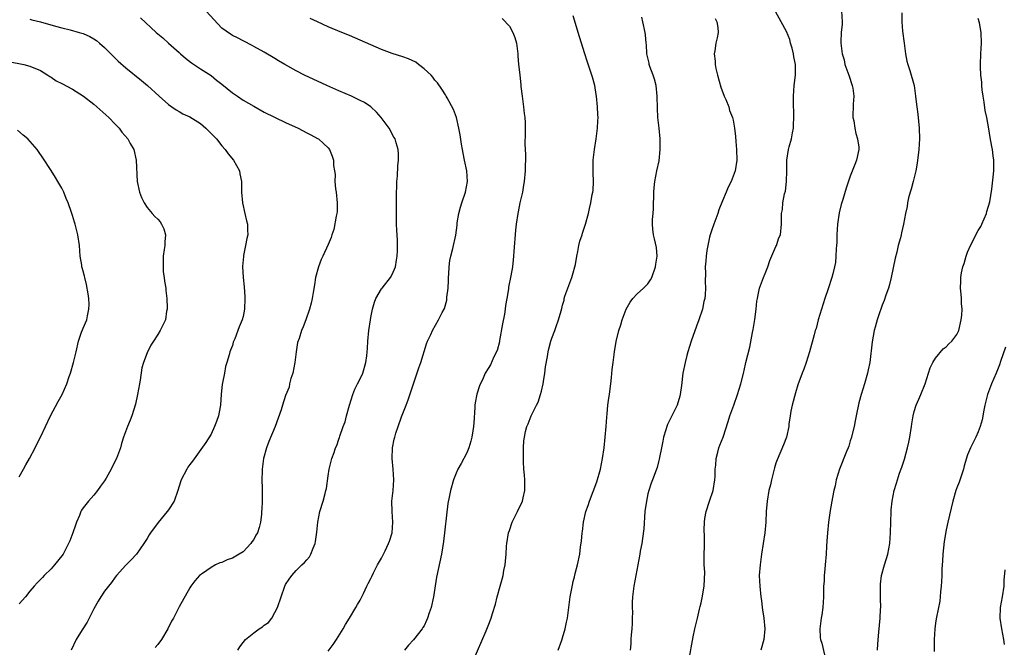
# Model space of a CAD drawing. Units: inches. Extents: x 2505447 to 2508000, y 1518000 to 1521000.
# Drawn here: x 2506309 to 2506494, y 1518980 to 1519097 of the extents above; entities that cross this region are included whole.
import ezdxf

# ---------------------------------------------------------------- set-up
doc = ezdxf.new("R2010")
doc.units = ezdxf.units.IN
doc.header["$MEASUREMENT"] = 0
doc.layers.add('LD25051518_10ft', color=9, linetype='Continuous')

msp = doc.modelspace()

# ---------------------------------------------------------------- linework, layer by layer
at = {"layer": 'LD25051518_10ft'}
for points, elevation in [([(2506311, 1519097.46), (2506311.38, 1519097.38), (2506313, 1519096.96), (2506315.8, 1519096.2), (2506317, 1519095.84), (2506318.53, 1519095.47), (2506320.27, 1519095), (2506321, 1519094.78), (2506322.24, 1519094.24), (2506323, 1519093.81), (2506323.49, 1519093.49), (2506324.07, 1519093), (2506325, 1519092.15), (2506326.57, 1519090.57), (2506327.59, 1519089.59), (2506329, 1519088.36), (2506331.96, 1519085.96), (2506333.04, 1519085.04), (2506335.27, 1519083), (2506337, 1519081.47), (2506337.63, 1519081), (2506338.43, 1519080.43), (2506339, 1519080.14), (2506339.71, 1519079.71), (2506341, 1519079.13), (2506343, 1519077.87), (2506344.04, 1519077), (2506345, 1519076.03), (2506345.53, 1519075.53), (2506346.01, 1519075), (2506347, 1519073.73), (2506347.68, 1519073), (2506348.2, 1519072.2), (2506349.24, 1519071), (2506350.32, 1519069), (2506350.41, 1519068.41), (2506350.71, 1519067), (2506350.74, 1519065), (2506350.91, 1519063), (2506351.36, 1519061), (2506351.63, 1519059.63), (2506351.84, 1519059), (2506351.85, 1519057.85), (2506351.93, 1519057), (2506351.72, 1519056.28), (2506351.49, 1519055), (2506351.11, 1519053.11), (2506351.06, 1519052.94), (2506350.93, 1519051.07), (2506351.02, 1519049), (2506351.22, 1519047.22), (2506351.36, 1519045.36), (2506351.37, 1519045), (2506351.27, 1519043), (2506351, 1519041.68), (2506350.82, 1519041), (2506350.29, 1519039.71), (2506349.45, 1519037.45), (2506349.18, 1519036.82), (2506349, 1519036.22), (2506348.65, 1519035.35), (2506348.55, 1519035), (2506348.43, 1519034.43), (2506347.97, 1519033), (2506347.71, 1519032.29), (2506347.51, 1519031), (2506347.17, 1519029.17), (2506347.1, 1519028.9), (2506346.91, 1519027.09), (2506346.78, 1519025), (2506346.71, 1519024.71), (2506346.41, 1519023), (2506346.05, 1519021.95), (2506345.66, 1519021), (2506345, 1519019.55), (2506344.01, 1519017.99), (2506341.49, 1519014.51), (2506341, 1519013.88), (2506340.67, 1519013.33), (2506340.43, 1519013), (2506339.39, 1519011), (2506339, 1519009.8), (2506338.78, 1519009), (2506338.06, 1519007), (2506337, 1519005.32), (2506336.78, 1519005), (2506335.06, 1519002.94), (2506333.64, 1519001), (2506333.39, 1519000.62), (2506333, 1518999.95), (2506332.62, 1518999.38), (2506332.39, 1518999), (2506331, 1518997.01), (2506330.02, 1518995.98), (2506329, 1518994.95), (2506327.26, 1518993), (2506327, 1518992.67), (2506326.33, 1518991.67), (2506325.72, 1518991), (2506325, 1518990.04), (2506324.3, 1518989), (2506323.81, 1518988.19), (2506323, 1518986.76), (2506322.15, 1518985), (2506321.76, 1518984.24), (2506320.82, 1518982.82), (2506319.66, 1518981), (2506318.74, 1518979)], 7680), ([(2506331.74, 1519097.74), (2506334.69, 1519095), (2506335.97, 1519093.97), (2506337.03, 1519093), (2506339, 1519091.24), (2506339.25, 1519091), (2506340.19, 1519090.19), (2506341.31, 1519089.31), (2506343, 1519088.18), (2506345, 1519086.9), (2506346.05, 1519086.05), (2506347, 1519085.31), (2506349, 1519083.68), (2506349.94, 1519083), (2506351, 1519082.28), (2506353, 1519081.12), (2506355, 1519080.04), (2506359, 1519078.05), (2506361.36, 1519077), (2506363, 1519076.16), (2506363.74, 1519075.74), (2506365, 1519075.1), (2506365.17, 1519075), (2506366.13, 1519074.13), (2506367, 1519073.3), (2506367.25, 1519073), (2506367.74, 1519071.74), (2506367.97, 1519071), (2506368, 1519070), (2506368.16, 1519069), (2506368.29, 1519068.29), (2506368.26, 1519067), (2506368.35, 1519065.65), (2506368.46, 1519065), (2506368.66, 1519063), (2506368.65, 1519061.35), (2506368.6, 1519061), (2506368.46, 1519060.46), (2506368.02, 1519057.98), (2506367.66, 1519057), (2506367.53, 1519056.47), (2506367, 1519055.15), (2506365.97, 1519053), (2506365.65, 1519052.35), (2506365.14, 1519051), (2506364.63, 1519049), (2506364.42, 1519047.58), (2506364.14, 1519046.14), (2506363.98, 1519045), (2506363.82, 1519044.18), (2506363.5, 1519043), (2506362.78, 1519041), (2506362.26, 1519039.74), (2506361.99, 1519039), (2506361.52, 1519037.52), (2506361.24, 1519036.76), (2506360.97, 1519035.03), (2506360.73, 1519033), (2506360.33, 1519031), (2506360, 1519030), (2506359.74, 1519029), (2506359.65, 1519028.35), (2506359, 1519026.81), (2506358.4, 1519025), (2506358.14, 1519024.14), (2506357.01, 1519021.01), (2506355.85, 1519018.15), (2506355.41, 1519017), (2506354.87, 1519015), (2506354.61, 1519013), (2506354.58, 1519012.58), (2506354.55, 1519011), (2506354.59, 1519009.41), (2506354.58, 1519007), (2506354.51, 1519005.49), (2506354.5, 1519005), (2506354.46, 1519004.46), (2506354.3, 1519003), (2506354.02, 1519002.03), (2506353.69, 1519001), (2506353.42, 1519000.58), (2506353, 1518999.79), (2506352.66, 1518999.34), (2506352.46, 1518999), (2506351, 1518997.48), (2506350.25, 1518997), (2506349, 1518996.26), (2506348.05, 1518995.95), (2506347, 1518995.46), (2506346.63, 1518995.37), (2506345.84, 1518995), (2506345, 1518994.53), (2506343.4, 1518993.4), (2506343, 1518993.14), (2506342.85, 1518993), (2506341.98, 1518992.02), (2506341.2, 1518991), (2506341, 1518990.7), (2506339, 1518987.1), (2506337.92, 1518985), (2506337.56, 1518984.44), (2506336.87, 1518983), (2506335.68, 1518981), (2506335, 1518980.07), (2506334.52, 1518979.48)], 7670), ([(2506350.02, 1518979), (2506350.41, 1518979.59), (2506351, 1518980.43), (2506351.47, 1518981), (2506353, 1518982.25), (2506354.06, 1518983), (2506354.63, 1518983.37), (2506355, 1518983.68), (2506355.79, 1518984.21), (2506356.39, 1518985), (2506357, 1518986.07), (2506357.5, 1518987), (2506358.13, 1518989), (2506358.82, 1518991), (2506359, 1518991.35), (2506359.67, 1518992.33), (2506360.16, 1518993), (2506361, 1518993.94), (2506362.07, 1518995), (2506362.57, 1518995.43), (2506363, 1518995.94), (2506363.46, 1518996.54), (2506363.71, 1518997), (2506364.14, 1518998.14), (2506364.53, 1518999), (2506364.63, 1518999.37), (2506364.86, 1519001.14), (2506365.02, 1519003), (2506365.43, 1519005), (2506366.04, 1519007), (2506366.4, 1519008.4), (2506366.57, 1519009), (2506366.65, 1519009.35), (2506367, 1519011.73), (2506367.2, 1519013), (2506367.53, 1519014.47), (2506367.69, 1519015), (2506368.08, 1519016.08), (2506368.39, 1519017), (2506368.59, 1519017.41), (2506369, 1519018.64), (2506369.1, 1519018.9), (2506369.16, 1519019.16), (2506369.8, 1519021), (2506370.16, 1519021.84), (2506370.43, 1519023), (2506371, 1519025), (2506371.62, 1519027), (2506372.01, 1519027.99), (2506372.5, 1519029), (2506373, 1519029.94), (2506373.47, 1519031), (2506374.07, 1519033), (2506374.24, 1519034.24), (2506374.32, 1519035), (2506374.34, 1519035.66), (2506374.43, 1519037), (2506374.61, 1519039), (2506374.91, 1519041), (2506375, 1519041.49), (2506375.32, 1519043), (2506375.67, 1519044.33), (2506375.94, 1519045), (2506377, 1519046.85), (2506377.1, 1519047), (2506378.71, 1519049), (2506379, 1519049.51), (2506379.63, 1519051), (2506379.8, 1519052.2), (2506379.94, 1519053), (2506380, 1519054), (2506379.97, 1519055), (2506379.97, 1519055.97), (2506379.86, 1519057.86), (2506379.84, 1519059), (2506379.8, 1519059.8), (2506379.84, 1519062.16), (2506379.81, 1519063), (2506379.81, 1519065), (2506379.88, 1519065.88), (2506379.88, 1519067), (2506380, 1519068), (2506380.06, 1519069.94), (2506380.18, 1519071), (2506380.17, 1519072.17), (2506380.1, 1519073), (2506379.73, 1519074.27), (2506379.55, 1519075), (2506379.33, 1519075.34), (2506378.42, 1519077), (2506376.94, 1519079), (2506376.04, 1519080.04), (2506375, 1519081), (2506373.83, 1519081.83), (2506373, 1519082.24), (2506371.39, 1519083), (2506369, 1519084.01), (2506366.75, 1519085), (2506362.52, 1519087), (2506361, 1519087.78), (2506358.83, 1519089), (2506357.68, 1519089.68), (2506357, 1519090.12), (2506355, 1519091.27), (2506353, 1519092.36), (2506352.6, 1519092.6), (2506351.28, 1519093.28), (2506351, 1519093.4), (2506349.95, 1519093.95), (2506349, 1519094.41), (2506348.64, 1519094.64), (2506347, 1519095.79), (2506344.07, 1519099)], 7660), ([(2506367, 1518978.81), (2506367.94, 1518980.06), (2506368.57, 1518981), (2506369.82, 1518983), (2506370.22, 1518983.78), (2506370.99, 1518985), (2506372.17, 1518987), (2506372.46, 1518987.54), (2506373, 1518988.4), (2506373.61, 1518989.61), (2506374.25, 1518991), (2506374.47, 1518991.53), (2506375, 1518992.47), (2506375.16, 1518992.84), (2506375.51, 1518993.51), (2506376.24, 1518995), (2506377, 1518996.26), (2506377.66, 1518997.66), (2506378.34, 1518999), (2506378.52, 1518999.48), (2506379.01, 1519001), (2506379.13, 1519003), (2506378.97, 1519005), (2506378.96, 1519007), (2506379.2, 1519009), (2506379.33, 1519011), (2506379.19, 1519013), (2506378.99, 1519015), (2506379.04, 1519017), (2506379.37, 1519018.63), (2506379.47, 1519019), (2506379.71, 1519019.71), (2506380.12, 1519021), (2506380.78, 1519022.78), (2506381, 1519023.41), (2506381.64, 1519025), (2506382, 1519026), (2506382.98, 1519029), (2506384, 1519032), (2506384.37, 1519033), (2506385.46, 1519036.54), (2506385.65, 1519037), (2506386.26, 1519038.26), (2506386.57, 1519039), (2506387.71, 1519041), (2506388.4, 1519042.4), (2506388.82, 1519043.18), (2506389.27, 1519044.73), (2506389.29, 1519045), (2506389.29, 1519045.29), (2506389.51, 1519047), (2506389.59, 1519048.41), (2506389.59, 1519049), (2506389.65, 1519049.65), (2506389.7, 1519051), (2506389.83, 1519052.17), (2506390.02, 1519053), (2506390.4, 1519054.4), (2506390.93, 1519056.93), (2506391.18, 1519058.82), (2506391.21, 1519059.21), (2506391.51, 1519061), (2506391.85, 1519062.15), (2506392.07, 1519063), (2506392.74, 1519065), (2506393.15, 1519067), (2506393, 1519069), (2506392.58, 1519071), (2506392.34, 1519072.34), (2506392.19, 1519073), (2506392.01, 1519073.99), (2506391.77, 1519075.77), (2506391.54, 1519077), (2506391.05, 1519079.05), (2506390.5, 1519080.5), (2506389.3, 1519082.7), (2506389.15, 1519083), (2506389, 1519083.25), (2506388.34, 1519084.34), (2506387.52, 1519085.52), (2506387, 1519086.06), (2506386.62, 1519086.62), (2506386.3, 1519087), (2506385, 1519088.19), (2506383.97, 1519089), (2506383.41, 1519089.41), (2506382.05, 1519090.05), (2506381, 1519090.42), (2506379, 1519091.06), (2506377, 1519091.8), (2506371, 1519094.4), (2506369.56, 1519095), (2506367, 1519096.03), (2506365, 1519096.97), (2506363.63, 1519097.63)], 7650), ([(2506399.63, 1519097.63), (2506401, 1519096.15), (2506401.65, 1519095), (2506402.05, 1519094.05), (2506402.35, 1519093), (2506402.51, 1519091.49), (2506402.59, 1519091), (2506402.59, 1519090.59), (2506402.73, 1519089), (2506402.94, 1519087.06), (2506403.12, 1519085.12), (2506403.16, 1519084.84), (2506403.37, 1519083), (2506403.47, 1519082.53), (2506403.68, 1519081), (2506403.79, 1519079.79), (2506403.92, 1519079), (2506403.95, 1519078.05), (2506403.96, 1519075.96), (2506403.91, 1519074.09), (2506404.04, 1519072.04), (2506404, 1519071), (2506403.94, 1519070.06), (2506403.94, 1519069), (2506403.77, 1519067), (2506403.68, 1519066.32), (2506403.44, 1519065), (2506402.99, 1519063), (2506402.68, 1519061.32), (2506402.58, 1519061), (2506402.29, 1519059), (2506402.16, 1519057.84), (2506401.85, 1519053.85), (2506401.77, 1519053), (2506401.68, 1519052.32), (2506401.56, 1519051), (2506401.29, 1519049.29), (2506400.85, 1519047.15), (2506400.82, 1519046.82), (2506400.51, 1519045), (2506400.28, 1519043.72), (2506400.22, 1519043), (2506400.09, 1519042.09), (2506399.72, 1519040.28), (2506399.13, 1519037.13), (2506399.12, 1519036.88), (2506398.72, 1519035.28), (2506398.07, 1519034.07), (2506397.43, 1519032.57), (2506397, 1519031.88), (2506396.48, 1519031), (2506396.08, 1519030.08), (2506395.37, 1519028.63), (2506394.91, 1519027.09), (2506394.55, 1519025.45), (2506394.51, 1519025), (2506394.53, 1519024.53), (2506394.3, 1519021.7), (2506394.29, 1519021), (2506394.17, 1519020.17), (2506393.96, 1519019), (2506393.75, 1519018.25), (2506393.38, 1519017), (2506393, 1519016.07), (2506391.93, 1519014.07), (2506391.32, 1519013), (2506391, 1519012.26), (2506390.5, 1519011), (2506389.93, 1519009), (2506389.7, 1519007.7), (2506389.46, 1519006.54), (2506388.62, 1518999.38), (2506388.27, 1518997), (2506387.33, 1518992.67), (2506386.78, 1518989), (2506386.33, 1518987), (2506385.97, 1518985.97), (2506385.66, 1518985), (2506385.47, 1518984.53), (2506385, 1518983.57), (2506384.78, 1518983.22), (2506384.62, 1518983), (2506383, 1518980.95), (2506382.06, 1518979.94), (2506381.33, 1518979)], 7640), ([(2506394.23, 1518977), (2506396.65, 1518982.65), (2506397, 1518983.54), (2506397.61, 1518985), (2506397.85, 1518985.85), (2506398.4, 1518987.6), (2506398.7, 1518989), (2506399.25, 1518991), (2506399.67, 1518992.33), (2506399.81, 1518993), (2506399.96, 1518993.96), (2506400.19, 1518995), (2506400.3, 1518995.7), (2506400.4, 1518997), (2506400.49, 1518998.49), (2506400.54, 1518999), (2506400.85, 1519001), (2506401, 1519001.46), (2506401.55, 1519003), (2506402.53, 1519005), (2506402.67, 1519005.33), (2506403.33, 1519006.67), (2506403.46, 1519007), (2506403.58, 1519007.58), (2506403.92, 1519009), (2506403.9, 1519011), (2506403.85, 1519011.85), (2506403.73, 1519013), (2506403.63, 1519014.37), (2506403.64, 1519015), (2506403.68, 1519015.68), (2506403.64, 1519017), (2506403.73, 1519018.27), (2506403.81, 1519019), (2506404.03, 1519020.03), (2506404.28, 1519021), (2506404.52, 1519021.48), (2506405.07, 1519023), (2506406.09, 1519025), (2506406.42, 1519025.58), (2506406.86, 1519027), (2506407, 1519027.62), (2506407.35, 1519029), (2506407.42, 1519029.42), (2506407.66, 1519031), (2506407.8, 1519032.2), (2506408.16, 1519034.16), (2506408.29, 1519035), (2506408.43, 1519035.57), (2506408.81, 1519037), (2506409, 1519037.56), (2506409.53, 1519039), (2506409.79, 1519039.79), (2506410.24, 1519041), (2506410.69, 1519042.69), (2506410.86, 1519043.14), (2506411, 1519043.75), (2506411.27, 1519044.73), (2506411.31, 1519045), (2506411.44, 1519045.44), (2506411.97, 1519047), (2506412.75, 1519049), (2506413, 1519049.84), (2506413.31, 1519051), (2506413.4, 1519051.4), (2506413.65, 1519053), (2506413.87, 1519053.87), (2506414.06, 1519055), (2506414.22, 1519055.78), (2506414.66, 1519057), (2506414.73, 1519057.27), (2506415, 1519058.06), (2506415.3, 1519059), (2506415.83, 1519061), (2506416.07, 1519061.93), (2506416.3, 1519063), (2506416.57, 1519064.57), (2506416.66, 1519065), (2506416.7, 1519065.3), (2506416.78, 1519067), (2506416.71, 1519068.71), (2506416.72, 1519071), (2506416.96, 1519073.04), (2506417.32, 1519075), (2506417.57, 1519077), (2506417.63, 1519078.37), (2506417.64, 1519079), (2506417.59, 1519079.59), (2506417.55, 1519081), (2506417.36, 1519083), (2506417.32, 1519083.32), (2506417.02, 1519085.02), (2506416.58, 1519086.58), (2506415.61, 1519089.61), (2506415.14, 1519091), (2506414.14, 1519094.14), (2506413, 1519098.14)], 7630), ([(2506410.14, 1518979), (2506410.86, 1518980.86), (2506411, 1518981.28), (2506411.49, 1518983), (2506411.74, 1518984.26), (2506411.88, 1518985), (2506412.42, 1518989), (2506412.82, 1518991.18), (2506413, 1518991.87), (2506413.21, 1518992.79), (2506413.37, 1518993.37), (2506413.78, 1518995), (2506414.22, 1518997), (2506414.38, 1518998.38), (2506414.53, 1518999.47), (2506414.64, 1519001), (2506414.7, 1519001.3), (2506414.9, 1519003), (2506415.38, 1519005), (2506415.82, 1519006.18), (2506416.06, 1519007), (2506417.39, 1519010.61), (2506418.08, 1519013), (2506418.51, 1519015), (2506418.8, 1519017), (2506418.99, 1519019), (2506419.15, 1519021), (2506419.27, 1519022.73), (2506419.34, 1519023.34), (2506419.5, 1519025), (2506419.67, 1519026.33), (2506419.79, 1519027), (2506419.92, 1519028.08), (2506420.05, 1519029), (2506420.19, 1519030.19), (2506420.32, 1519031.68), (2506420.48, 1519033), (2506420.75, 1519035), (2506421.06, 1519036.94), (2506421.54, 1519039), (2506421.9, 1519040.1), (2506422.17, 1519041), (2506422.94, 1519043), (2506423.67, 1519044.33), (2506424.16, 1519045), (2506425, 1519045.88), (2506426.15, 1519047), (2506427, 1519047.81), (2506427.47, 1519048.53), (2506427.71, 1519049), (2506428.46, 1519051), (2506428.5, 1519051.5), (2506428.73, 1519053), (2506428.6, 1519054.6), (2506428.25, 1519056.25), (2506428.03, 1519057), (2506427.95, 1519058.05), (2506427.85, 1519059), (2506427.87, 1519059.87), (2506428, 1519061), (2506428.08, 1519061.92), (2506428.14, 1519065), (2506428.19, 1519065.81), (2506428.32, 1519067), (2506428.71, 1519069), (2506429.1, 1519070.9), (2506429.33, 1519073), (2506429.31, 1519075), (2506429.11, 1519077), (2506428.89, 1519079), (2506428.8, 1519080.8), (2506428.75, 1519083), (2506428.53, 1519085), (2506428.23, 1519086.23), (2506427.98, 1519087), (2506427.38, 1519088.62), (2506427.27, 1519089), (2506427.23, 1519089.23), (2506426.82, 1519091), (2506426.72, 1519092.72), (2506426.68, 1519093), (2506426.55, 1519094.55), (2506426.48, 1519095), (2506426.07, 1519097), (2506425.86, 1519097.85)], 7620), ([(2506439.62, 1519097.62), (2506439.95, 1519097), (2506440.11, 1519095.89), (2506440.2, 1519095), (2506439.99, 1519093.99), (2506439.76, 1519093), (2506439.57, 1519091.57), (2506439.44, 1519091), (2506439.61, 1519089.61), (2506439.61, 1519089), (2506439.76, 1519088.24), (2506440.07, 1519087), (2506440.71, 1519084.71), (2506441.33, 1519083), (2506441.63, 1519082.37), (2506442.17, 1519081), (2506442.34, 1519080.34), (2506442.91, 1519079), (2506443, 1519078.53), (2506443.28, 1519077), (2506443.47, 1519075.47), (2506443.48, 1519074.52), (2506443.62, 1519073), (2506443.68, 1519071), (2506443.41, 1519069), (2506442.64, 1519067), (2506442.05, 1519065.95), (2506441.68, 1519065), (2506441, 1519063.37), (2506440.32, 1519061.68), (2506440.11, 1519061), (2506439.36, 1519059), (2506439, 1519057.9), (2506438.68, 1519057), (2506438.56, 1519056.56), (2506438.24, 1519055), (2506438.07, 1519054.07), (2506437.95, 1519053), (2506437.88, 1519052.12), (2506437.78, 1519051), (2506437.8, 1519049.8), (2506437.75, 1519048.25), (2506437.8, 1519047), (2506437.74, 1519045.74), (2506437.66, 1519045), (2506437.53, 1519044.47), (2506437.24, 1519043), (2506436.57, 1519041), (2506436.14, 1519039.86), (2506435.1, 1519037), (2506434.51, 1519035), (2506434.33, 1519034.33), (2506434.01, 1519033), (2506433.59, 1519031), (2506433.29, 1519028.71), (2506433.08, 1519027), (2506433, 1519026.71), (2506432.48, 1519025), (2506430.66, 1519021.34), (2506430.54, 1519021), (2506430.36, 1519020.36), (2506429.93, 1519019), (2506429.79, 1519018.21), (2506429.53, 1519017), (2506429.17, 1519015.17), (2506429.14, 1519014.86), (2506429, 1519014.37), (2506428.72, 1519013.28), (2506427.87, 1519011), (2506427.63, 1519010.37), (2506427.17, 1519009), (2506427, 1519008.35), (2506426.71, 1519007), (2506426.44, 1519005), (2506426.22, 1519001.78), (2506426.01, 1518999.99), (2506425.84, 1518999), (2506425.57, 1518997.57), (2506425.48, 1518997), (2506425.14, 1518995), (2506424.35, 1518991), (2506424.1, 1518989), (2506424.05, 1518987.95), (2506424.06, 1518987), (2506424.12, 1518986.12), (2506424.08, 1518985), (2506424.02, 1518983.98), (2506423.99, 1518983), (2506423.87, 1518981.87), (2506423.82, 1518981), (2506423.82, 1518980.18), (2506423.65, 1518979)], 7610), ([(2506434.69, 1518977), (2506435.5, 1518981.5), (2506435.82, 1518983), (2506436.29, 1518985), (2506436.71, 1518986.71), (2506436.81, 1518987.19), (2506437, 1518987.87), (2506437.21, 1518988.79), (2506437.56, 1518991), (2506437.66, 1518993.66), (2506437.59, 1518995), (2506437.55, 1518996.45), (2506437.61, 1518999), (2506437.62, 1519000.38), (2506437.59, 1519001.59), (2506437.63, 1519003), (2506437.71, 1519003.71), (2506437.91, 1519005), (2506438.54, 1519007), (2506439.23, 1519009), (2506439.58, 1519011), (2506439.63, 1519011.63), (2506439.66, 1519013), (2506439.76, 1519013.76), (2506439.82, 1519015), (2506440.15, 1519016.15), (2506440.34, 1519017), (2506440.5, 1519017.5), (2506441.11, 1519019), (2506442.1, 1519021.9), (2506442.4, 1519023), (2506443.11, 1519025), (2506443.85, 1519027), (2506444.45, 1519029), (2506444.92, 1519030.92), (2506445.32, 1519032.68), (2506445.41, 1519033), (2506446.12, 1519035.88), (2506446.65, 1519038.65), (2506446.78, 1519039.22), (2506447.09, 1519041.09), (2506447.35, 1519043), (2506447.48, 1519044.52), (2506447.57, 1519045), (2506447.73, 1519045.73), (2506447.95, 1519047), (2506448.7, 1519049), (2506449, 1519049.71), (2506449.5, 1519051), (2506449.86, 1519052.14), (2506451, 1519054.77), (2506451.12, 1519055), (2506451.59, 1519056.41), (2506451.88, 1519057), (2506452.1, 1519059), (2506452.06, 1519060.06), (2506452.11, 1519061), (2506452.28, 1519061.72), (2506452.35, 1519063), (2506452.66, 1519064.66), (2506452.82, 1519065.18), (2506453.05, 1519067), (2506453.09, 1519069), (2506453.07, 1519071), (2506453.4, 1519073), (2506453.51, 1519073.51), (2506453.98, 1519075), (2506454.15, 1519076.15), (2506454.34, 1519077), (2506454.34, 1519077.66), (2506454.41, 1519079), (2506454.42, 1519080.42), (2506454.34, 1519081), (2506454.36, 1519082.36), (2506454.31, 1519083), (2506454.48, 1519085), (2506454.73, 1519087), (2506454.74, 1519087.26), (2506454.71, 1519089), (2506454.42, 1519090.42), (2506454.33, 1519091), (2506454.07, 1519092.07), (2506453.78, 1519093), (2506453.64, 1519093.64), (2506453, 1519095.17), (2506451.99, 1519097), (2506450.94, 1519098.94)], 7600), ([(2506463.34, 1519099), (2506463.45, 1519097), (2506463.44, 1519096.56), (2506463.31, 1519095), (2506463.22, 1519093.22), (2506463.22, 1519093), (2506463.45, 1519091), (2506463.83, 1519089.83), (2506464, 1519089), (2506464.74, 1519087), (2506465.37, 1519085), (2506465.45, 1519084.55), (2506465.63, 1519083), (2506465.54, 1519081.54), (2506465.55, 1519081), (2506465.49, 1519079.49), (2506465.5, 1519079), (2506465.63, 1519078.37), (2506465.82, 1519077), (2506466.01, 1519076.01), (2506466.36, 1519075), (2506466.58, 1519073.42), (2506466.6, 1519073), (2506466.47, 1519072.47), (2506466.16, 1519071), (2506465.82, 1519070.18), (2506465, 1519068.03), (2506464.24, 1519065.76), (2506463.6, 1519063.6), (2506463.3, 1519062.7), (2506462.91, 1519061.09), (2506462.61, 1519059), (2506462.48, 1519057), (2506462.45, 1519055.55), (2506462.42, 1519055), (2506462.33, 1519054.33), (2506462.3, 1519053), (2506462.21, 1519051.79), (2506462.02, 1519051), (2506461.69, 1519049.69), (2506461.55, 1519049), (2506460.85, 1519046.85), (2506460.21, 1519045), (2506459.57, 1519043), (2506458.99, 1519041), (2506458.58, 1519039.42), (2506458.43, 1519039), (2506458.19, 1519038.19), (2506457.33, 1519035), (2506456.71, 1519033), (2506456.25, 1519031.75), (2506455.99, 1519031), (2506455.16, 1519028.84), (2506454.68, 1519027.32), (2506454.09, 1519025), (2506453.85, 1519023.85), (2506453.72, 1519023), (2506453.46, 1519021.46), (2506453.44, 1519021), (2506453, 1519019), (2506452.48, 1519017.52), (2506451.25, 1519014.75), (2506451, 1519014.09), (2506450.75, 1519013.25), (2506450.2, 1519011), (2506449.99, 1519010.01), (2506449.73, 1519009), (2506449.36, 1519007), (2506449.19, 1519005), (2506449.12, 1519003), (2506448.95, 1519001), (2506448.31, 1518997), (2506448.05, 1518995), (2506447.92, 1518993), (2506447.99, 1518991), (2506448.2, 1518989), (2506448.31, 1518988.31), (2506448.45, 1518987), (2506448.54, 1518986.54), (2506448.74, 1518985), (2506448.93, 1518983), (2506448.77, 1518981), (2506448.21, 1518979)], 7590), ([(2506474.68, 1519098.68), (2506474.64, 1519097), (2506474.79, 1519095.21), (2506475.08, 1519093), (2506475.38, 1519091), (2506475.63, 1519089.63), (2506475.8, 1519089), (2506476.17, 1519087.83), (2506476.96, 1519085), (2506477.26, 1519083), (2506477.45, 1519081.45), (2506477.47, 1519081), (2506477.66, 1519079.66), (2506477.93, 1519077), (2506477.99, 1519075), (2506477.86, 1519073), (2506477.56, 1519070.44), (2506477.28, 1519069), (2506476.78, 1519067), (2506476.45, 1519065.55), (2506476.23, 1519065), (2506475.93, 1519063.93), (2506475.75, 1519063), (2506475.67, 1519062.33), (2506475.38, 1519061), (2506475, 1519059), (2506474.62, 1519057.38), (2506474.55, 1519057), (2506474.4, 1519056.4), (2506474.01, 1519055), (2506473.7, 1519053.7), (2506473.39, 1519052.61), (2506472.67, 1519049), (2506472.34, 1519047.66), (2506472.15, 1519047), (2506471.66, 1519045.66), (2506471.37, 1519044.63), (2506471, 1519043.79), (2506470.8, 1519043.2), (2506470.7, 1519043), (2506470.52, 1519042.52), (2506470.01, 1519041), (2506469.66, 1519039.66), (2506469.47, 1519039), (2506469.08, 1519036.92), (2506468.64, 1519033), (2506468.38, 1519031.62), (2506468.23, 1519031), (2506467.64, 1519029), (2506467.02, 1519026.98), (2506466.58, 1519025.42), (2506466.07, 1519023), (2506465.92, 1519022.08), (2506465.71, 1519021), (2506465.18, 1519018.82), (2506465, 1519018.3), (2506464.69, 1519017.31), (2506464.58, 1519017), (2506464.27, 1519016.27), (2506462.95, 1519012.95), (2506462.37, 1519011), (2506462.14, 1519009.86), (2506461.91, 1519009), (2506461.65, 1519007.65), (2506461.24, 1519005.24), (2506460.91, 1519003), (2506460.69, 1519001), (2506460.56, 1518999.44), (2506460.54, 1518998.54), (2506460.44, 1518997), (2506460.29, 1518995), (2506460.2, 1518994.2), (2506460.1, 1518993), (2506460.06, 1518991.94), (2506459.99, 1518991), (2506459.98, 1518989), (2506459.86, 1518987), (2506459.65, 1518985.65), (2506459.53, 1518985), (2506459.3, 1518983), (2506459.36, 1518981.36), (2506459.43, 1518981), (2506459.67, 1518980.33), (2506460.14, 1518978.14)], 7580), ([(2506470.12, 1518979), (2506470.18, 1518980.18), (2506470.36, 1518982.36), (2506470.62, 1518985), (2506470.69, 1518986.69), (2506470.73, 1518987), (2506470.68, 1518988.68), (2506470.69, 1518989), (2506470.64, 1518991.36), (2506470.83, 1518993), (2506471.41, 1518995), (2506471.78, 1518996.22), (2506472.05, 1518997), (2506472.42, 1518999), (2506472.54, 1519001), (2506472.65, 1519005), (2506472.67, 1519005.33), (2506472.83, 1519007), (2506473.23, 1519009), (2506473.65, 1519010.35), (2506473.83, 1519011), (2506474.26, 1519012.26), (2506474.65, 1519013.35), (2506475.15, 1519014.85), (2506475.75, 1519017), (2506475.98, 1519018.02), (2506476.18, 1519019), (2506476.47, 1519021), (2506476.53, 1519021.47), (2506476.78, 1519023), (2506477, 1519023.79), (2506477.38, 1519025), (2506477.85, 1519026.15), (2506478.25, 1519027), (2506479.05, 1519029), (2506480.01, 1519031.99), (2506480.49, 1519033), (2506481, 1519033.8), (2506482.42, 1519035.58), (2506483, 1519035.97), (2506483.47, 1519036.53), (2506484.05, 1519037), (2506485, 1519038.24), (2506485.37, 1519039), (2506485.82, 1519041), (2506485.91, 1519041.91), (2506485.97, 1519043), (2506485.88, 1519044.12), (2506485.87, 1519045), (2506485.83, 1519045.83), (2506485.69, 1519047), (2506485.72, 1519048.28), (2506485.72, 1519049), (2506485.85, 1519049.85), (2506486.13, 1519051), (2506486.39, 1519051.61), (2506486.74, 1519053), (2506487, 1519053.7), (2506487.53, 1519055), (2506488.05, 1519055.95), (2506488.55, 1519057), (2506489, 1519057.79), (2506489.47, 1519058.53), (2506489.7, 1519059), (2506490.58, 1519061), (2506490.65, 1519061.35), (2506491.18, 1519063.18), (2506491.57, 1519065.57), (2506491.81, 1519067.81), (2506491.92, 1519069), (2506491.95, 1519070.05), (2506491.94, 1519071), (2506491.81, 1519071.81), (2506491.68, 1519073), (2506491.56, 1519073.56), (2506491.26, 1519075.26), (2506491, 1519076.87), (2506490.61, 1519079), (2506490.34, 1519080.34), (2506490.13, 1519081.87), (2506489.93, 1519083), (2506489.78, 1519084.22), (2506489.7, 1519085), (2506489.68, 1519085.68), (2506489.53, 1519087), (2506489.44, 1519088.56), (2506489.43, 1519089), (2506489.5, 1519091), (2506489.63, 1519093), (2506489.56, 1519095), (2506489.23, 1519096.77), (2506489, 1519097.6)], 7570), ([(2506307, 1519089.53), (2506309.83, 1519089), (2506311, 1519088.69), (2506313, 1519087.82), (2506314.33, 1519087), (2506314.73, 1519086.73), (2506315, 1519086.59), (2506315.93, 1519085.93), (2506317, 1519085.39), (2506319, 1519084.33), (2506321.05, 1519083.05), (2506323, 1519081.5), (2506325.81, 1519079), (2506327, 1519077.75), (2506327.74, 1519077), (2506328.26, 1519076.26), (2506329.35, 1519075), (2506329.84, 1519074.16), (2506330.48, 1519073), (2506330.97, 1519071), (2506331.14, 1519067), (2506331.55, 1519065), (2506331.97, 1519063.97), (2506332.42, 1519063), (2506333, 1519062.13), (2506333.94, 1519061), (2506334.45, 1519060.45), (2506335, 1519059.91), (2506335.43, 1519059.43), (2506335.69, 1519059), (2506336.13, 1519058.13), (2506336.42, 1519057), (2506336.3, 1519055.7), (2506336.32, 1519055), (2506336.22, 1519054.22), (2506336.03, 1519053), (2506336.03, 1519051.97), (2506335.98, 1519051), (2506336.04, 1519050.04), (2506336.21, 1519049), (2506336.28, 1519048.28), (2506336.5, 1519047), (2506336.52, 1519046.52), (2506336.69, 1519045), (2506336.78, 1519043.22), (2506336.76, 1519043), (2506336.66, 1519042.66), (2506336.42, 1519041), (2506335.44, 1519039), (2506335, 1519038.25), (2506334.2, 1519037), (2506333.71, 1519036.29), (2506333, 1519034.84), (2506332.34, 1519033), (2506332.02, 1519031.98), (2506331.69, 1519029.69), (2506331.55, 1519029), (2506331.22, 1519027), (2506330.83, 1519025.17), (2506330.12, 1519023), (2506329.81, 1519022.19), (2506329.33, 1519021), (2506328.59, 1519019), (2506328.21, 1519017.79), (2506327.98, 1519017), (2506327.26, 1519015), (2506326.47, 1519013.53), (2506326.25, 1519013), (2506325.31, 1519011.31), (2506325, 1519010.79), (2506324.23, 1519009.77), (2506323.7, 1519009), (2506323, 1519008.12), (2506321.98, 1519007), (2506321, 1519005.72), (2506320.7, 1519005.3), (2506320.55, 1519005), (2506320.3, 1519004.3), (2506319.73, 1519003), (2506319.53, 1519002.47), (2506319.07, 1519001), (2506318.49, 1518999.51), (2506318.27, 1518999), (2506317.21, 1518997), (2506317, 1518996.69), (2506315.64, 1518995), (2506315, 1518994.26), (2506313.67, 1518993), (2506313.34, 1518992.66), (2506313, 1518992.27), (2506312.37, 1518991.63), (2506311.8, 1518991), (2506311, 1518990.06), (2506310.15, 1518989), (2506309, 1518987.69)], 7690), ([(2506309, 1519011.57), (2506309.8, 1519013), (2506310.22, 1519013.78), (2506310.91, 1519015), (2506311.98, 1519017), (2506312.3, 1519017.7), (2506313, 1519018.98), (2506313.9, 1519021), (2506314.85, 1519023), (2506316.33, 1519025.67), (2506317.03, 1519027), (2506317.9, 1519029), (2506318.38, 1519030.38), (2506318.59, 1519031), (2506319.21, 1519033), (2506319.67, 1519035), (2506320.1, 1519037), (2506320.71, 1519038.71), (2506320.84, 1519039.16), (2506321, 1519039.47), (2506321.66, 1519041), (2506321.79, 1519041.79), (2506322.08, 1519043), (2506322.1, 1519043.9), (2506322.03, 1519045), (2506321.92, 1519045.92), (2506321.65, 1519047.65), (2506321.29, 1519049), (2506321.25, 1519049.25), (2506321, 1519050.18), (2506320.81, 1519050.81), (2506320.76, 1519051), (2506320.73, 1519051.27), (2506320.46, 1519053), (2506320.28, 1519055), (2506319.98, 1519057), (2506319.49, 1519059), (2506319.37, 1519059.37), (2506319, 1519060.62), (2506318.81, 1519061.19), (2506318.15, 1519063), (2506317.81, 1519063.81), (2506317.35, 1519065), (2506317, 1519065.74), (2506316.26, 1519067), (2506315.77, 1519067.77), (2506315, 1519069.05), (2506313.44, 1519071.44), (2506312.64, 1519072.64), (2506312.37, 1519073), (2506310.59, 1519075), (2506309.71, 1519075.71), (2506308.66, 1519076.66)], 7700), ([(2506494.1, 1519035.9), (2506493.22, 1519033.22), (2506493, 1519032.59), (2506492.37, 1519031), (2506491.52, 1519029), (2506490.74, 1519027), (2506490.26, 1519025), (2506490.05, 1519024.05), (2506489.78, 1519022.22), (2506489.38, 1519021), (2506489, 1519019.99), (2506488.57, 1519019), (2506487.58, 1519017), (2506487, 1519015.67), (2506486.38, 1519013.62), (2506486.26, 1519013), (2506485.87, 1519011.87), (2506485.46, 1519010.54), (2506485, 1519009.47), (2506484.83, 1519009), (2506484.23, 1519007), (2506483.29, 1519003), (2506483, 1519001.59), (2506482.62, 1518999.38), (2506482.34, 1518997), (2506482.28, 1518995.72), (2506482.23, 1518995), (2506482.2, 1518994.2), (2506482.18, 1518993), (2506482.13, 1518991.87), (2506482.07, 1518991), (2506481.94, 1518989.94), (2506481.78, 1518988.22), (2506481.17, 1518985.17), (2506481.14, 1518984.86), (2506481, 1518984.07), (2506480.86, 1518983), (2506480.75, 1518981), (2506480.76, 1518978.76)], 7560), ([(2506493.95, 1518980.05), (2506493.82, 1518981), (2506493.45, 1518983), (2506493.12, 1518985), (2506493.16, 1518987), (2506493.54, 1518989), (2506493.85, 1518991), (2506493.88, 1518992.12), (2506494.08, 1518994.08)], 7550)]:
    msp.add_lwpolyline(points, dxfattribs=dict(at, elevation=elevation))

doc.saveas('drawing.dxf')
